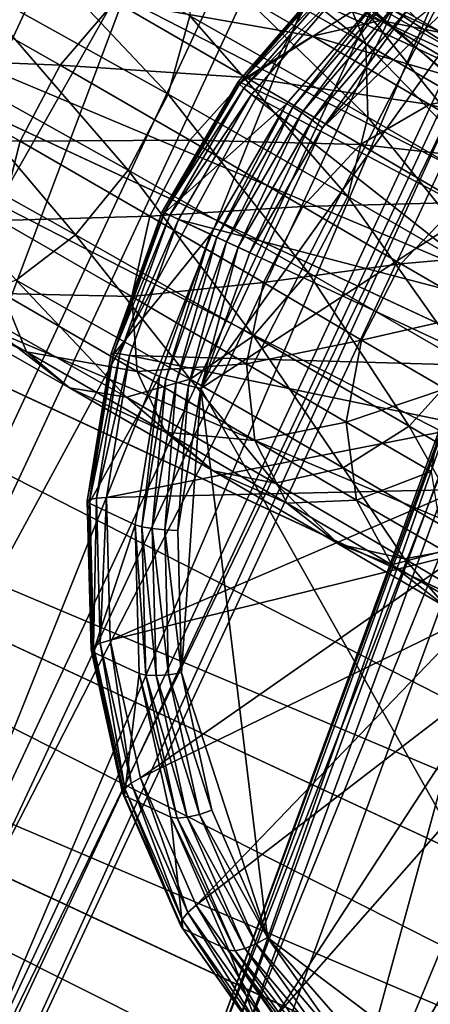
# Model space of a CAD drawing. Extents: x -0.282 to 0.141, y -0.115 to 0.23.
# Drawn here: x 0 to 0.003, y -0.037 to -0.03 of the extents above; entities that cross this region are included whole.
import ezdxf

# ---------------------------------------------------------------- set-up
doc = ezdxf.new("R2010")
doc.units = 0
doc.header["$MEASUREMENT"] = 0
doc.layers.get('0').update_dxf_attribs({"linetype": 'CONTINUOUS'})

msp = doc.modelspace()

# ---------------------------------------------------------------- linework, layer by layer
for points in [[(-0.0071547, -0.0172648, 0.3620516), (-0.0079307, -0.0174781, 0.3636568), (0.0344486, -0.0372399, 0.3815164)], [(-0.0065025, -0.0173747, 0.3603822), (-0.0071547, -0.0172648, 0.3620516), (0.0352245, -0.0370266, 0.3799112)], [(-0.0071547, -0.0172648, 0.3620516), (0.0344486, -0.0372399, 0.3815164), (0.0352245, -0.0370266, 0.3799112)], [(-0.005999, -0.0178037, 0.3587129), (-0.0065025, -0.0173747, 0.3603822), (0.0358768, -0.0371366, 0.3782418)], [(-0.0065025, -0.0173747, 0.3603822), (0.0352245, -0.0370266, 0.3799112), (0.0358768, -0.0371366, 0.3782418)], [(-0.0079307, -0.0174781, 0.3636568), (-0.0088005, -0.0180065, 0.3651362), (0.0335788, -0.0377683, 0.3829958)], [(-0.0079307, -0.0174781, 0.3636568), (0.0335788, -0.0377683, 0.3829958), (0.0344486, -0.0372399, 0.3815164)], [(-0.0056637, -0.0185352, 0.3571077), (-0.005999, -0.0178037, 0.3587129), (0.0363802, -0.0375656, 0.3765725)], [(-0.005999, -0.0178037, 0.3587129), (0.0358768, -0.0371366, 0.3782418), (0.0363802, -0.0375656, 0.3765725)], [(-0.0088005, -0.0180065, 0.3651362), (-0.0097307, -0.0188296, 0.3664328), (0.0326485, -0.0385914, 0.3842925)], [(-0.0088005, -0.0180065, 0.3651362), (0.0326485, -0.0385914, 0.3842925), (0.0335788, -0.0377683, 0.3829958)], [(0.013333, -0.0179659, 0.429548), (0.0048006, -0.0302667, 0.4281093), (0.0008622, -0.0447095, 0.429548)], [(0.0370659, -0.0264857, 0.4438694), (0.013333, -0.0179659, 0.429548), (0.0008622, -0.0447095, 0.429548)], [(-0.0055093, -0.0195412, 0.3556283), (-0.0056637, -0.0185352, 0.3571077), (0.0367156, -0.0382971, 0.3749672)], [(-0.0056637, -0.0185352, 0.3571077), (0.0363802, -0.0375656, 0.3765725), (0.0367156, -0.0382971, 0.3749672)], [(-0.0097307, -0.0188296, 0.3664328), (-0.0106857, -0.0199158, 0.3674971), (0.0316935, -0.0396776, 0.3853566)], [(-0.0097307, -0.0188296, 0.3664328), (0.0316935, -0.0396776, 0.3853566), (0.0326485, -0.0385914, 0.3842925)], [(-0.0074062, -0.0373479, 0.349032), (-0.0015051, -0.0195239, 0.3483298), (0.0004748, -0.0204472, 0.349032)], [(-0.0055419, -0.0207829, 0.3543316), (-0.0055093, -0.0195412, 0.3556283), (0.03687, -0.039303, 0.3734879)], [(-0.0055093, -0.0195412, 0.3556283), (0.0367156, -0.0382971, 0.3749672), (0.03687, -0.039303, 0.3734879)], [(-0.0106857, -0.0199158, 0.3674971), (-0.0116287, -0.0212234, 0.3682878), (0.0307505, -0.0409852, 0.3861474)], [(-0.0106857, -0.0199158, 0.3674971), (0.0307505, -0.0409852, 0.3861474), (0.0316935, -0.0396776, 0.3853566)], [(-0.007729, -0.0371974, 0.3706579), (0.002002, -0.0211593, 0.3696096), (0.0001519, -0.0202966, 0.3706579)], [(-0.0055885, -0.0381955, 0.3501469), (-0.0074062, -0.0373479, 0.349032), (0.0004748, -0.0204472, 0.349032)], [(-0.0055885, -0.0381955, 0.3501469), (0.0004748, -0.0204472, 0.349032), (0.0022925, -0.0212948, 0.3501469)], [(-0.0057601, -0.0222127, 0.3532674), (-0.0055419, -0.0207829, 0.3543316), (0.0368374, -0.0405447, 0.3721912)], [(-0.0055419, -0.0207829, 0.3543316), (0.03687, -0.039303, 0.3734879), (0.0368374, -0.0405447, 0.3721912)], [(-0.007729, -0.0371974, 0.3706579), (-0.005879, -0.03806, 0.3696096), (0.002002, -0.0211593, 0.3696096)], [(-0.005879, -0.03806, 0.3696096), (0.003631, -0.021919, 0.3681833), (0.002002, -0.0211593, 0.3696096)], [(-0.0116287, -0.0212234, 0.3682878), (-0.0125235, -0.0227021, 0.3687747), (0.0298558, -0.0424639, 0.3866343)], [(-0.0116287, -0.0212234, 0.3682878), (0.0298558, -0.0424639, 0.3866343), (0.0307505, -0.0409852, 0.3861474)], [(-0.0040028, -0.0389349, 0.3516316), (-0.0055885, -0.0381955, 0.3501469), (0.0022925, -0.0212948, 0.3501469)], [(-0.0040028, -0.0389349, 0.3516316), (0.0022925, -0.0212948, 0.3501469), (0.0038781, -0.0220342, 0.3516316)], [(-0.005879, -0.03806, 0.3696096), (-0.0042499, -0.0388197, 0.3681833), (0.003631, -0.021919, 0.3681833)], [(-0.0042499, -0.0388197, 0.3681833), (0.0049767, -0.0225465, 0.3664338), (0.003631, -0.021919, 0.3681833)], [(-0.0027101, -0.0395377, 0.3534292), (-0.0040028, -0.0389349, 0.3516316), (0.0038781, -0.0220342, 0.3516316)], [(-0.0027101, -0.0395377, 0.3534292), (0.0038781, -0.0220342, 0.3516316), (0.0051708, -0.022637, 0.3534292)], [(-0.0061557, -0.0237755, 0.3524767), (-0.0057601, -0.0222127, 0.3532674), (0.0366191, -0.0419745, 0.371127)], [(-0.0057601, -0.0222127, 0.3532674), (0.0368374, -0.0405447, 0.3721912), (0.0366191, -0.0419745, 0.371127)], [(-0.0042499, -0.0388197, 0.3681833), (-0.0029043, -0.0394472, 0.3664337), (0.0049767, -0.0225465, 0.3664338)], [(-0.0029043, -0.0394472, 0.3664337), (0.0059871, -0.0230176, 0.3644281), (0.0049767, -0.0225465, 0.3664338)], [(-0.0125235, -0.0227021, 0.3687747), (-0.0133356, -0.0242951, 0.3689391), (0.0290437, -0.044057, 0.3867987)], [(-0.0125235, -0.0227021, 0.3687747), (0.0290437, -0.044057, 0.3867987), (0.0298558, -0.0424639, 0.3866343)], [(-0.0017601, -0.0399807, 0.3554704), (-0.0027101, -0.0395377, 0.3534292), (0.0051708, -0.022637, 0.3534292)], [(-0.0017601, -0.0399807, 0.3554704), (0.0051708, -0.022637, 0.3534292), (0.0061208, -0.02308, 0.3554704)], [(-0.0029043, -0.0394472, 0.3664337), (-0.0018939, -0.0399184, 0.3644281), (0.0059871, -0.0230176, 0.3644281)], [(-0.0018939, -0.0399184, 0.3644281), (0.0066235, -0.0233144, 0.3622435), (0.0059871, -0.0230176, 0.3644281)], [(-0.0011893, -0.0402469, 0.357677), (-0.0017601, -0.0399807, 0.3554704), (0.0061208, -0.02308, 0.3554704)], [(-0.0011893, -0.0402469, 0.357677), (0.0061208, -0.02308, 0.3554704), (0.0066917, -0.0233462, 0.3576769)], [(-0.0018939, -0.0399184, 0.3644281), (-0.0012575, -0.0402151, 0.3622435), (0.0066235, -0.0233144, 0.3622435)], [(-0.0012575, -0.0402151, 0.3622435), (0.0068614, -0.0234253, 0.359964), (0.0066235, -0.0233144, 0.3622435)], [(-0.0010196, -0.0403261, 0.3599639), (-0.0011893, -0.0402469, 0.357677), (0.0066917, -0.0233462, 0.3576769)], [(-0.0010196, -0.0403261, 0.3599639), (0.0066917, -0.0233462, 0.3576769), (0.0068614, -0.0234253, 0.359964)], [(-0.0012575, -0.0402151, 0.3622435), (-0.0010196, -0.0403261, 0.3599639), (0.0068614, -0.0234253, 0.359964)], [(-0.0067133, -0.0254114, 0.3519897), (-0.0061557, -0.0237755, 0.3524767), (0.0362236, -0.0435373, 0.3703363)], [(-0.0061557, -0.0237755, 0.3524767), (0.0366191, -0.0419745, 0.371127), (0.0362236, -0.0435373, 0.3703363)], [(-0.0133356, -0.0242951, 0.3689391), (-0.0140339, -0.0259412, 0.3687747), (0.0283454, -0.0457031, 0.3866343)], [(-0.0133356, -0.0242951, 0.3689391), (0.0283454, -0.0457031, 0.3866343), (0.0290437, -0.044057, 0.3867987)], [(-0.0074116, -0.0270575, 0.3518253), (-0.0067133, -0.0254114, 0.3519897), (0.035666, -0.0451733, 0.3698493)], [(-0.0067133, -0.0254114, 0.3519897), (0.0362236, -0.0435373, 0.3703363), (0.035666, -0.0451733, 0.3698493)], [(-0.0140339, -0.0259412, 0.3687747), (-0.0145915, -0.0275771, 0.3682878), (0.0277877, -0.047339, 0.3861474)], [(-0.0140339, -0.0259412, 0.3687747), (0.0277877, -0.047339, 0.3861474), (0.0283454, -0.0457031, 0.3866343)], [(0.0008622, -0.0447095, 0.429548), (0.0226377, -0.0574221, 0.4438675), (0.0370659, -0.0264857, 0.4438694)], [(-0.0082237, -0.0286506, 0.3519897), (-0.0074116, -0.0270575, 0.3518253), (0.0349677, -0.0468194, 0.3696849)], [(-0.0074116, -0.0270575, 0.3518253), (0.035666, -0.0451733, 0.3698493), (0.0349677, -0.0468194, 0.3696849)], [(-0.0145915, -0.0275771, 0.3682878), (-0.0149871, -0.02914, 0.3674971), (0.0273922, -0.0489018, 0.3853566)], [(-0.0145915, -0.0275771, 0.3682878), (0.0273922, -0.0489018, 0.3853566), (0.0277877, -0.047339, 0.3861474)], [(0.0015851, -0.0325601, 0.3752811), (0.0040172, -0.0291504, 0.3755785), (0.0079512, -0.0284109, 0.3768462)], [(0.0052109, -0.0390067, 0.3776236), (0.0015851, -0.0325601, 0.3752811), (0.0079512, -0.0284109, 0.3768462)], [(-0.0091185, -0.0301293, 0.3524767), (-0.0082237, -0.0286506, 0.3519897), (0.0341555, -0.0484124, 0.3698494)], [(-0.0082237, -0.0286506, 0.3519897), (0.0349677, -0.0468194, 0.3696849), (0.0341555, -0.0484124, 0.3698494)], [(0.0028113, -0.0299965, 0.3867225), (0.0026326, -0.0295647, 0.3862869), (0.0013741, -0.0288486, 0.3874041)], [(0.0028113, -0.0299965, 0.3867225), (0.0013741, -0.0288486, 0.3874041), (0.0015159, -0.0292593, 0.3878724)], [(0.0046757, -0.0313203, 0.3786526), (0.0034899, -0.0289003, 0.3770605), (0.00266, -0.0295611, 0.3768761)], [(0.0013413, -0.0303698, 0.3884379), (0.0000073, -0.0289536, 0.389297), (-0.0001716, -0.029527, 0.3895146)], [(0.0013413, -0.0303698, 0.3884379), (0.0015045, -0.0297877, 0.3882314), (0.0000073, -0.0289536, 0.389297)], [(-0.0149871, -0.02914, 0.3674971), (-0.0152053, -0.0305698, 0.3664328), (0.0271739, -0.0503316, 0.3842925)], [(-0.0149871, -0.02914, 0.3674971), (0.0271739, -0.0503316, 0.3842925), (0.0273922, -0.0489018, 0.3853566)], [(0.0015851, -0.0325601, 0.3752811), (0.0024898, -0.0306201, 0.3752811), (0.0040172, -0.0291504, 0.3755785)], [(0.0024898, -0.0306201, 0.3752811), (0.0031883, -0.0298103, 0.3753944), (0.0040172, -0.0291504, 0.3755785)], [(0.0029198, -0.0298224, 0.3842182), (0.0014151, -0.0293596, 0.3849233), (0.0018896, -0.0292258, 0.3853296)], [(0.0028272, -0.0305403, 0.3870574), (0.0015159, -0.0292593, 0.3878724), (0.0015045, -0.0297877, 0.3882314)], [(0.0028272, -0.0305403, 0.3870574), (0.0028113, -0.0299965, 0.3867225), (0.0015159, -0.0292593, 0.3878724)], [(0.0033785, -0.0299143, 0.3846533), (0.0029198, -0.0298224, 0.3842182), (0.0018896, -0.0292258, 0.3853296)], [(0.0033785, -0.0299143, 0.3846533), (0.0018896, -0.0292258, 0.3853296), (0.0023125, -0.0292971, 0.3858031)], [(0.0037346, -0.0302028, 0.3850984), (0.0033785, -0.0299143, 0.3846533), (0.0023125, -0.0292971, 0.3858031)], [(0.0037346, -0.0302028, 0.3850984), (0.0023125, -0.0292971, 0.3858031), (0.0026326, -0.0295647, 0.3862869)], [(0.0024139, -0.029938, 0.3838457), (0.000946, -0.0296822, 0.3846334), (0.0014151, -0.0293596, 0.3849233)], [(0.0029198, -0.0298224, 0.3842182), (0.0024139, -0.029938, 0.3838457), (0.0014151, -0.0293596, 0.3849233)], [(0.0018804, -0.0302824, 0.3763922), (0.0018618, -0.0302777, 0.3764913), (0.0025896, -0.029434, 0.3766094)], [(0.0018618, -0.0302777, 0.3764913), (0.0025916, -0.0294572, 0.3767135), (0.0025896, -0.029434, 0.3766094)], [(0.0018804, -0.0302824, 0.3763922), (0.0025896, -0.029434, 0.3766094), (0.0026106, -0.0294359, 0.3765107)], [(0.0029529, -0.0295955, 0.3755417), (0.0018804, -0.0302824, 0.3763922), (0.0026106, -0.0294359, 0.3765107)], [(0.0018618, -0.0302777, 0.3764913), (0.0018705, -0.0302931, 0.3765965), (0.0025916, -0.0294572, 0.3767135)], [(0.0018705, -0.0302931, 0.3765965), (0.0026163, -0.0295018, 0.3768072), (0.0025916, -0.0294572, 0.3767135)], [(0.0018705, -0.0302931, 0.3765965), (0.0019052, -0.0303262, 0.3766918), (0.0026163, -0.0295018, 0.3768072)], [(0.0019052, -0.0303262, 0.3766918), (0.00266, -0.0295611, 0.3768761), (0.0026163, -0.0295018, 0.3768072)], [(0.0005391, -0.0301547, 0.3844947), (-0.0008499, -0.030098, 0.3854951), (-0.0005545, -0.0295322, 0.3854661)], [(0.000946, -0.0296822, 0.3846334), (0.0005391, -0.0301547, 0.3844947), (-0.0005545, -0.0295322, 0.3854661)], [(0.0010459, -0.0309355, 0.3884668), (-0.0001716, -0.029527, 0.3895146), (-0.0004657, -0.0300934, 0.3895426)], [(0.0010459, -0.0309355, 0.3884668), (0.0013413, -0.0303698, 0.3884379), (-0.0001716, -0.029527, 0.3895146)], [(0.0019052, -0.0303262, 0.3766918), (0.0019605, -0.0303719, 0.3767627), (0.00266, -0.0295611, 0.3768761)], [(0.004306, -0.0316147, 0.3785704), (0.00266, -0.0295611, 0.3768761), (0.0019605, -0.0303719, 0.3767627)], [(0.0039452, -0.0306529, 0.3854998), (0.0037346, -0.0302028, 0.3850984), (0.0026326, -0.0295647, 0.3862869)], [(0.0039452, -0.0306529, 0.3854998), (0.0026326, -0.0295647, 0.3862869), (0.0028113, -0.0299965, 0.3867225)], [(0.0046757, -0.0313203, 0.3786526), (0.00266, -0.0295611, 0.3768761), (0.004306, -0.0316147, 0.3785704)], [(0.0029529, -0.0295955, 0.3755417), (0.0022227, -0.030442, 0.3754232), (0.0018804, -0.0302824, 0.3763922)], [(0.0029529, -0.0295955, 0.3755417), (0.0022683, -0.0304674, 0.3753418), (0.0022227, -0.030442, 0.3754232)], [(0.0029529, -0.0295955, 0.3755417), (0.002996, -0.0296237, 0.3754598), (0.0022683, -0.0304674, 0.3753418)], [(0.002996, -0.0296237, 0.3754598), (0.002335, -0.0305102, 0.3752862), (0.0022683, -0.0304674, 0.3753418)], [(0.002996, -0.0296237, 0.3754598), (0.0030559, -0.0296745, 0.3754031), (0.002335, -0.0305102, 0.3752862)], [(0.0019217, -0.0302472, 0.3835806), (0.0005391, -0.0301547, 0.3844947), (0.000946, -0.0296822, 0.3846334)], [(0.0024139, -0.029938, 0.3838457), (0.0019217, -0.0302472, 0.3835806), (0.000946, -0.0296822, 0.3846334)], [(0.0030559, -0.0296745, 0.3754031), (0.0024128, -0.0305638, 0.3752648), (0.002335, -0.0305102, 0.3752862)], [(0.0030559, -0.0296745, 0.3754031), (0.0031234, -0.02974, 0.3753801), (0.0024128, -0.0305638, 0.3752648)], [(0.0026783, -0.0311306, 0.3872512), (0.0015045, -0.0297877, 0.3882314), (0.0013413, -0.0303698, 0.3884379)], [(0.0026783, -0.0311306, 0.3872512), (0.0028272, -0.0305403, 0.3870574), (0.0015045, -0.0297877, 0.3882314)], [(0.0031234, -0.02974, 0.3753801), (0.0024898, -0.0306201, 0.3752811), (0.0024128, -0.0305638, 0.3752648)], [(0.0031234, -0.02974, 0.3753801), (0.0031883, -0.0298103, 0.3753944), (0.0024898, -0.0306201, 0.3752811)], [(0.0038152, -0.0303468, 0.383067), (0.0024139, -0.029938, 0.3838457), (0.0029198, -0.0298224, 0.3842182)], [(0.0043036, -0.0304562, 0.3834639), (0.0038152, -0.0303468, 0.383067), (0.0029198, -0.0298224, 0.3842182)], [(0.0043036, -0.0304562, 0.3834639), (0.0029198, -0.0298224, 0.3842182), (0.0033785, -0.0299143, 0.3846533)], [(0.0032834, -0.0304474, 0.3827275), (0.0019217, -0.0302472, 0.3835806), (0.0024139, -0.029938, 0.3838457)], [(0.0038152, -0.0303468, 0.383067), (0.0032834, -0.0304474, 0.3827275), (0.0024139, -0.029938, 0.3838457)], [(0.0039848, -0.0312105, 0.3858092), (0.0039452, -0.0306529, 0.3854998), (0.0028113, -0.0299965, 0.3867225)], [(0.0039848, -0.0312105, 0.3858092), (0.0028113, -0.0299965, 0.3867225), (0.0028272, -0.0305403, 0.3870574)], [(0.0002433, -0.0307202, 0.384524), (-0.0010131, -0.0306801, 0.3857015), (-0.0008499, -0.030098, 0.3854951)], [(0.0005391, -0.0301547, 0.3844947), (0.0002433, -0.0307202, 0.384524), (-0.0008499, -0.030098, 0.3854951)], [(0.000654, -0.0314166, 0.3883148), (-0.0004657, -0.0300934, 0.3895426), (-0.0008395, -0.0305846, 0.3893779)], [(0.000654, -0.0314166, 0.3883148), (0.0010459, -0.0309355, 0.3884668), (-0.0004657, -0.0300934, 0.3895426)], [(0.0017937, -0.0374749, 0.4272235), (0.0016945, -0.0374133, 0.4275664), (0.0043819, -0.0300715, 0.4271877)], [(0.0016945, -0.0374133, 0.4275664), (0.0044051, -0.0300823, 0.4275488), (0.0043819, -0.0300715, 0.4271877)], [(0.0016945, -0.0374133, 0.4275664), (0.0017314, -0.0373869, 0.4279256), (0.0044051, -0.0300823, 0.4275488)], [(0.0017314, -0.0373869, 0.4279256), (0.0045521, -0.0301509, 0.4278724), (0.0044051, -0.0300823, 0.4275488)], [(0.0017937, -0.0374749, 0.4272235), (0.0043819, -0.0300715, 0.4271877), (0.0044859, -0.03012, 0.4268441)], [(-0.0100615, -0.0314369, 0.3532674), (-0.0091185, -0.0301293, 0.3524767), (0.0332608, -0.0498911, 0.3703363)], [(-0.0091185, -0.0301293, 0.3524767), (0.0341555, -0.0484124, 0.3698494), (0.0332608, -0.0498911, 0.3703363)], [(0.0015027, -0.0307128, 0.3834549), (0.0002433, -0.0307202, 0.384524), (0.0005391, -0.0301547, 0.3844947)], [(0.0019217, -0.0302472, 0.3835806), (0.0015027, -0.0307128, 0.3834549), (0.0005391, -0.0301547, 0.3844947)], [(0.0017314, -0.0373869, 0.4279256), (0.0018988, -0.0373998, 0.4282464), (0.0045521, -0.0301509, 0.4278724)], [(0.0674958, -0.059502, 0.3064762), (0.0017937, -0.0374749, 0.4272235), (0.0044859, -0.03012, 0.4268441)], [(0.0018988, -0.0373998, 0.4282464), (0.0048006, -0.0302667, 0.4281093), (0.0045521, -0.0301509, 0.4278724)], [(0.0027726, -0.0307457, 0.3824863), (0.0015027, -0.0307128, 0.3834549), (0.0019217, -0.0302472, 0.3835806)], [(0.0032834, -0.0304474, 0.3827275), (0.0027726, -0.0307457, 0.3824863), (0.0019217, -0.0302472, 0.3835806)], [(0.0048006, -0.0302667, 0.4281093), (0.0021712, -0.03745, 0.4284799), (0.0008622, -0.0447095, 0.429548)], [(0.0013145, -0.031253, 0.3763522), (0.0012977, -0.0312452, 0.3764514), (0.0018618, -0.0302777, 0.3764913)], [(0.0012977, -0.0312452, 0.3764514), (0.0018705, -0.0302931, 0.3765965), (0.0018618, -0.0302777, 0.3764913)], [(0.0012977, -0.0312452, 0.3764514), (0.0013116, -0.0312516, 0.376557), (0.0018705, -0.0302931, 0.3765965)], [(0.0013116, -0.0312516, 0.376557), (0.0019052, -0.0303262, 0.3766918), (0.0018705, -0.0302931, 0.3765965)], [(0.0013145, -0.031253, 0.3763522), (0.0018618, -0.0302777, 0.3764913), (0.0018804, -0.0302824, 0.3763922)], [(0.0022227, -0.030442, 0.3754232), (0.0013145, -0.031253, 0.3763522), (0.0018804, -0.0302824, 0.3763922)], [(0.0018988, -0.0373998, 0.4282464), (0.0021712, -0.03745, 0.4284799), (0.0048006, -0.0302667, 0.4281093)], [(0.0023825, -0.0316961, 0.3872806), (0.0013413, -0.0303698, 0.3884379), (0.0010459, -0.0309355, 0.3884668)], [(0.0013116, -0.0312516, 0.376557), (0.0013541, -0.0312714, 0.3766528), (0.0019052, -0.0303262, 0.3766918)], [(0.0023825, -0.0316961, 0.3872806), (0.0026783, -0.0311306, 0.3872512), (0.0013413, -0.0303698, 0.3884379)], [(0.0013541, -0.0312714, 0.3766528), (0.0019605, -0.0303719, 0.3767627), (0.0019052, -0.0303262, 0.3766918)], [(0.0013541, -0.0312714, 0.3766528), (0.0014186, -0.0313015, 0.3767243), (0.0019605, -0.0303719, 0.3767627)], [(0.0039944, -0.0319759, 0.3785199), (0.0019605, -0.0303719, 0.3767627), (0.0014186, -0.0313015, 0.3767243)], [(0.004306, -0.0316147, 0.3785704), (0.0019605, -0.0303719, 0.3767627), (0.0039944, -0.0319759, 0.3785199)], [(0.0045843, -0.0307985, 0.3819056), (0.0032834, -0.0304474, 0.3827275), (0.0038152, -0.0303468, 0.383067)], [(0.0022227, -0.030442, 0.3754232), (0.0016568, -0.0314126, 0.3753831), (0.0013145, -0.031253, 0.3763522)], [(0.0022227, -0.030442, 0.3754232), (0.0017043, -0.0314347, 0.3753019), (0.0016568, -0.0314126, 0.3753831)], [(0.0022227, -0.030442, 0.3754232), (0.0022683, -0.0304674, 0.3753418), (0.0017043, -0.0314347, 0.3753019)], [(0.0022683, -0.0304674, 0.3753418), (0.0017764, -0.0314684, 0.3752467), (0.0017043, -0.0314347, 0.3753019)], [(0.0022683, -0.0304674, 0.3753418), (0.002335, -0.0305102, 0.3752862), (0.0017764, -0.0314684, 0.3752467)], [(0.0040317, -0.0308869, 0.3815973), (0.0027726, -0.0307457, 0.3824863), (0.0032834, -0.0304474, 0.3827275)], [(0.0045843, -0.0307985, 0.3819056), (0.0040317, -0.0308869, 0.3815973), (0.0032834, -0.0304474, 0.3827275)], [(0.002335, -0.0305102, 0.3752862), (0.0018621, -0.0315083, 0.375226), (0.0017764, -0.0314684, 0.3752467)], [(0.002335, -0.0305102, 0.3752862), (0.0024128, -0.0305638, 0.3752648), (0.0018621, -0.0315083, 0.375226)], [(0.0038488, -0.0318082, 0.3859892), (0.0028272, -0.0305403, 0.3870574), (0.0026783, -0.0311306, 0.3872512)], [(0.0038488, -0.0318082, 0.3859892), (0.0039848, -0.0312105, 0.3858092), (0.0028272, -0.0305403, 0.3870574)], [(-0.0152053, -0.0305698, 0.3664328), (-0.0152379, -0.0318115, 0.3651362), (0.0271414, -0.0515733, 0.3829958)], [(-0.0152053, -0.0305698, 0.3664328), (0.0271414, -0.0515733, 0.3829958), (0.0271739, -0.0503316, 0.3842925)], [(0.0002129, -0.0317551, 0.3880002), (0.000654, -0.0314166, 0.3883148), (-0.0008395, -0.0305846, 0.3893779)], [(0.0024128, -0.0305638, 0.3752648), (0.0019484, -0.0315486, 0.3752428), (0.0018621, -0.0315083, 0.375226)], [(0.0024128, -0.0305638, 0.3752648), (0.0024898, -0.0306201, 0.3752811), (0.0019484, -0.0315486, 0.3752428)], [(0.0002433, -0.0307202, 0.384524), (0.0000944, -0.0313104, 0.3847179), (-0.0010131, -0.0306801, 0.3857015)], [(0.0015851, -0.0325601, 0.3752811), (0.0019484, -0.0315486, 0.3752428), (0.0024898, -0.0306201, 0.3752811)], [(0.0012073, -0.0312785, 0.3834838), (0.0000944, -0.0313104, 0.3847179), (0.0002433, -0.0307202, 0.384524)], [(0.0015027, -0.0307128, 0.3834549), (0.0012073, -0.0312785, 0.3834838), (0.0002433, -0.0307202, 0.384524)], [(0.0023443, -0.0312058, 0.3823724), (0.0012073, -0.0312785, 0.3834838), (0.0015027, -0.0307128, 0.3834549)], [(0.0027726, -0.0307457, 0.3824863), (0.0023443, -0.0312058, 0.3823724), (0.0015027, -0.0307128, 0.3834549)], [(0.0035062, -0.0311766, 0.3813781), (0.0023443, -0.0312058, 0.3823724), (0.0027726, -0.0307457, 0.3824863)], [(0.0040317, -0.0308869, 0.3815973), (0.0035062, -0.0311766, 0.3813781), (0.0027726, -0.0307457, 0.3824863)], [(0.0019756, -0.0321686, 0.3871419), (0.0010459, -0.0309355, 0.3884668), (0.000654, -0.0314166, 0.3883148)], [(0.0019756, -0.0321686, 0.3871419), (0.0023825, -0.0316961, 0.3872806), (0.0010459, -0.0309355, 0.3884668)], [(0.0035062, -0.0311766, 0.3813781), (0.0030712, -0.0316328, 0.3812744), (0.0023443, -0.0312058, 0.3823724)], [(0.0035534, -0.0323739, 0.3860181), (0.0026783, -0.0311306, 0.3872512), (0.0023825, -0.0316961, 0.3872806)], [(0.0035534, -0.0323739, 0.3860181), (0.0038488, -0.0318082, 0.3859892), (0.0026783, -0.0311306, 0.3872512)], [(0.0041297, -0.0315387, 0.3802851), (0.0030712, -0.0316328, 0.3812744), (0.0035062, -0.0311766, 0.3813781)], [(0.0009348, -0.0323104, 0.3763922), (0.0009192, -0.0322991, 0.3764913), (0.0012977, -0.0312452, 0.3764514)], [(0.0009192, -0.0322991, 0.3764913), (0.0013116, -0.0312516, 0.376557), (0.0012977, -0.0312452, 0.3764514)], [(0.0009192, -0.0322991, 0.3764913), (0.0009366, -0.0322958, 0.3765965), (0.0013116, -0.0312516, 0.376557)], [(0.0009348, -0.0323104, 0.3763922), (0.0012977, -0.0312452, 0.3764514), (0.0013145, -0.031253, 0.3763522)], [(0.0016568, -0.0314126, 0.3753831), (0.0009348, -0.0323104, 0.3763922), (0.0013145, -0.031253, 0.3763522)], [(0.0009366, -0.0322958, 0.3765965), (0.0013541, -0.0312714, 0.3766528), (0.0013116, -0.0312516, 0.376557)], [(0.0009366, -0.0322958, 0.3765965), (0.0009842, -0.0323012, 0.3766918), (0.0013541, -0.0312714, 0.3766528)], [(0.0009842, -0.0323012, 0.3766918), (0.0014186, -0.0313015, 0.3767243), (0.0013541, -0.0312714, 0.3766528)], [(0.0023443, -0.0312058, 0.3823724), (0.0020501, -0.0317723, 0.3823998), (0.0012073, -0.0312785, 0.3834838)], [(0.0030712, -0.0316328, 0.3812744), (0.0020501, -0.0317723, 0.3823998), (0.0023443, -0.0312058, 0.3823724)], [(0.0012073, -0.0312785, 0.3834838), (0.0010712, -0.0318762, 0.3836638), (0.0000944, -0.0313104, 0.3847179)], [(0.0010712, -0.0318762, 0.3836638), (0.0001103, -0.0318542, 0.3850527), (0.0000944, -0.0313104, 0.3847179)], [(0.0009842, -0.0323012, 0.3766918), (0.0010548, -0.0323142, 0.3767627), (0.0014186, -0.0313015, 0.3767243)], [(0.0037529, -0.03239, 0.3785028), (0.0014186, -0.0313015, 0.3767243), (0.0010548, -0.0323142, 0.3767627)], [(0.0020501, -0.0317723, 0.3823998), (0.0010712, -0.0318762, 0.3836638), (0.0012073, -0.0312785, 0.3834838)], [(0.0039944, -0.0319759, 0.3785199), (0.0014186, -0.0313015, 0.3767243), (0.0037529, -0.03239, 0.3785028)], [(0.0015065, -0.0324912, 0.3868519), (0.000654, -0.0314166, 0.3883148), (0.0002129, -0.0317551, 0.3880002)], [(0.0015065, -0.0324912, 0.3868519), (0.0019756, -0.0321686, 0.3871419), (0.000654, -0.0314166, 0.3883148)], [(0.0016568, -0.0314126, 0.3753831), (0.001277, -0.03247, 0.3754232), (0.0009348, -0.0323104, 0.3763922)], [(0.0016568, -0.0314126, 0.3753831), (0.0013258, -0.0324886, 0.3753417), (0.001277, -0.03247, 0.3754232)], [(0.0016568, -0.0314126, 0.3753831), (0.0017043, -0.0314347, 0.3753019), (0.0013258, -0.0324886, 0.3753417)], [(-0.0110164, -0.0325231, 0.3543316), (-0.0100615, -0.0314369, 0.3532674), (0.0323178, -0.0511987, 0.371127)], [(-0.0100615, -0.0314369, 0.3532674), (0.0332608, -0.0498911, 0.3703363), (0.0323178, -0.0511987, 0.371127)], [(0.0017043, -0.0314347, 0.3753019), (0.0014015, -0.0325122, 0.3752862), (0.0013258, -0.0324886, 0.3753417)], [(0.0017043, -0.0314347, 0.3753019), (0.0017764, -0.0314684, 0.3752467), (0.0014015, -0.0325122, 0.3752862)], [(0.0017764, -0.0314684, 0.3752467), (0.0014925, -0.0325373, 0.3752648), (0.0014015, -0.0325122, 0.3752862)], [(0.0017764, -0.0314684, 0.3752467), (0.0018621, -0.0315083, 0.375226), (0.0014925, -0.0325373, 0.3752648)], [(0.0018621, -0.0315083, 0.375226), (0.0015851, -0.0325601, 0.3752811), (0.0014925, -0.0325373, 0.3752648)], [(0.0018621, -0.0315083, 0.375226), (0.0019484, -0.0315486, 0.3752428), (0.0015851, -0.0325601, 0.3752811)], [(0.0041297, -0.0315387, 0.3802851), (0.0036903, -0.0319924, 0.380189), (0.0030712, -0.0316328, 0.3812744)], [(0.000289, -0.032286, 0.3854884), (-0.0006048, -0.0318628, 0.3870499), (-0.0008827, -0.0316192, 0.3865288)], [(0.0001103, -0.0318542, 0.3850527), (0.000289, -0.032286, 0.3854884), (-0.0008827, -0.0316192, 0.3865288)], [(0.0030712, -0.0316328, 0.3812744), (0.0027791, -0.0322005, 0.3812987), (0.0020501, -0.0317723, 0.3823998)], [(0.0036903, -0.0319924, 0.380189), (0.0027791, -0.0322005, 0.3812987), (0.0030712, -0.0316328, 0.3812744)], [(0.0031344, -0.0328395, 0.3858924), (0.0023825, -0.0316961, 0.3872806), (0.0019756, -0.0321686, 0.3871419)], [(0.0031344, -0.0328395, 0.3858924), (0.0035534, -0.0323739, 0.3860181), (0.0023825, -0.0316961, 0.3872806)], [(0.001032, -0.0326249, 0.3864457), (0.0002129, -0.0317551, 0.3880002), (-0.0002243, -0.03191, 0.3875609)], [(0.001032, -0.0326249, 0.3864457), (0.0015065, -0.0324912, 0.3868519), (0.0002129, -0.0317551, 0.3880002)], [(0.0020501, -0.0317723, 0.3823998), (0.0019257, -0.0323767, 0.3825649), (0.0010712, -0.0318762, 0.3836638)], [(0.0027791, -0.0322005, 0.3812987), (0.0019257, -0.0323767, 0.3825649), (0.0020501, -0.0317723, 0.3823998)], [(-0.0152379, -0.0318115, 0.3651362), (-0.0150835, -0.0328174, 0.3636568), (0.0272957, -0.0525793, 0.3815164)], [(-0.0152379, -0.0318115, 0.3651362), (0.0272957, -0.0525793, 0.3815164), (0.0271414, -0.0515733, 0.3829958)], [(0.0011109, -0.0324337, 0.3839732), (0.000289, -0.032286, 0.3854884), (0.0001103, -0.0318542, 0.3850527)], [(0.0010712, -0.0318762, 0.3836638), (0.0011109, -0.0324337, 0.3839732), (0.0001103, -0.0318542, 0.3850527)], [(0.0006091, -0.0325537, 0.3859721), (-0.0002243, -0.03191, 0.3875609), (-0.0006048, -0.0318628, 0.3870499)], [(0.000289, -0.032286, 0.3854884), (0.0006091, -0.0325537, 0.3859721), (-0.0006048, -0.0318628, 0.3870499)], [(0.0006091, -0.0325537, 0.3859721), (0.001032, -0.0326249, 0.3864457), (-0.0002243, -0.03191, 0.3875609)], [(0.0019257, -0.0323767, 0.3825649), (0.0011109, -0.0324337, 0.3839732), (0.0010712, -0.0318762, 0.3836638)], [(0.0036903, -0.0319924, 0.380189), (0.0034011, -0.0325617, 0.3802082), (0.0027791, -0.0322005, 0.3812987)], [(0.0026422, -0.0331487, 0.3856273), (0.0019756, -0.0321686, 0.3871419), (0.0015065, -0.0324912, 0.3868519)], [(0.0027791, -0.0322005, 0.3812987), (0.0026652, -0.0328111, 0.381448), (0.0019257, -0.0323767, 0.3825649)], [(0.0026422, -0.0331487, 0.3856273), (0.0031344, -0.0328395, 0.3858924), (0.0019756, -0.0321686, 0.3871419)], [(0.0034011, -0.0325617, 0.3802082), (0.0026652, -0.0328111, 0.381448), (0.0027791, -0.0322005, 0.3812987)], [(0.0013215, -0.0328839, 0.3843746), (0.0006091, -0.0325537, 0.3859721), (0.000289, -0.032286, 0.3854884)], [(0.0011109, -0.0324337, 0.3839732), (0.0013215, -0.0328839, 0.3843746), (0.000289, -0.032286, 0.3854884)], [(0.0007407, -0.033399, 0.3766094), (0.0007597, -0.0333856, 0.3767135), (0.0009366, -0.0322958, 0.3765965)], [(0.0007407, -0.033399, 0.3766094), (0.0009366, -0.0322958, 0.3765965), (0.0009192, -0.0322991, 0.3764913)], [(0.0007557, -0.0334139, 0.3765108), (0.0007407, -0.033399, 0.3766094), (0.0009192, -0.0322991, 0.3764913)], [(0.0007557, -0.0334139, 0.3765108), (0.0009192, -0.0322991, 0.3764913), (0.0009348, -0.0323104, 0.3763922)], [(0.0007597, -0.0333856, 0.3767135), (0.0009842, -0.0323012, 0.3766918), (0.0009366, -0.0322958, 0.3765965)], [(0.001277, -0.03247, 0.3754232), (0.0007557, -0.0334139, 0.3765108), (0.0009348, -0.0323104, 0.3763922)], [(0.0007597, -0.0333856, 0.3767135), (0.0008098, -0.0333759, 0.3768072), (0.0009842, -0.0323012, 0.3766918)], [(0.0008098, -0.0333759, 0.3768072), (0.0010548, -0.0323142, 0.3767627), (0.0009842, -0.0323012, 0.3766918)], [(0.0008098, -0.0333759, 0.3768072), (0.0008833, -0.0333712, 0.3768761), (0.0010548, -0.0323142, 0.3767627)], [(0.0035909, -0.0328412, 0.3785199), (0.0010548, -0.0323142, 0.3767627), (0.0008833, -0.0333712, 0.3768761)], [(0.0037529, -0.03239, 0.3785028), (0.0010548, -0.0323142, 0.3767627), (0.0035909, -0.0328412, 0.3785199)], [(0.0019257, -0.0323767, 0.3825649), (0.0019859, -0.0329463, 0.3828481), (0.0011109, -0.0324337, 0.3839732)], [(0.0019859, -0.0329463, 0.3828481), (0.0013215, -0.0328839, 0.3843746), (0.0011109, -0.0324337, 0.3839732)], [(0.0026652, -0.0328111, 0.381448), (0.0019859, -0.0329463, 0.3828481), (0.0019257, -0.0323767, 0.3825649)], [(0.0041409, -0.0334288, 0.384599), (0.0035534, -0.0323739, 0.3860181), (0.0031344, -0.0328395, 0.3858924)], [(0.001277, -0.03247, 0.3754232), (0.001098, -0.0335735, 0.3755417), (0.0007557, -0.0334139, 0.3765108)], [(0.0021363, -0.0332643, 0.3852548), (0.0015065, -0.0324912, 0.3868519), (0.001032, -0.0326249, 0.3864457)], [(0.001277, -0.03247, 0.3754232), (0.0011473, -0.0335884, 0.3754598), (0.001098, -0.0335735, 0.3755417)], [(0.001277, -0.03247, 0.3754232), (0.0013258, -0.0324886, 0.3753417), (0.0011473, -0.0335884, 0.3754598)], [(0.0013258, -0.0324886, 0.3753417), (0.0012247, -0.0336016, 0.3754031), (0.0011473, -0.0335884, 0.3754598)], [(0.0013258, -0.0324886, 0.3753417), (0.0014015, -0.0325122, 0.3752862), (0.0012247, -0.0336016, 0.3754031)], [(0.0014015, -0.0325122, 0.3752862), (0.0013183, -0.0336112, 0.3753801), (0.0012247, -0.0336016, 0.3754031)], [(0.0014015, -0.0325122, 0.3752862), (0.0014925, -0.0325373, 0.3752648), (0.0013183, -0.0336112, 0.3753801)], [(0.0021363, -0.0332643, 0.3852548), (0.0026422, -0.0331487, 0.3856273), (0.0015065, -0.0324912, 0.3868519)], [(-0.0119467, -0.0333462, 0.3556283), (-0.0110164, -0.0325231, 0.3543316), (0.0313628, -0.0522849, 0.3721912)], [(-0.0110164, -0.0325231, 0.3543316), (0.0323178, -0.0511987, 0.371127), (0.0313628, -0.0522849, 0.3721912)], [(0.0016776, -0.0331723, 0.3848197), (0.001032, -0.0326249, 0.3864457), (0.0006091, -0.0325537, 0.3859721)], [(0.0013215, -0.0328839, 0.3843746), (0.0016776, -0.0331723, 0.3848197), (0.0006091, -0.0325537, 0.3859721)], [(0.0014925, -0.0325373, 0.3752648), (0.0014138, -0.0336157, 0.3753944), (0.0013183, -0.0336112, 0.3753801)], [(0.0014925, -0.0325373, 0.3752648), (0.0015851, -0.0325601, 0.3752811), (0.0014138, -0.0336157, 0.3753944)], [(0.0014411, -0.0346749, 0.3755785), (0.0014138, -0.0336157, 0.3753944), (0.0015851, -0.0325601, 0.3752811)], [(0.0020795, -0.0366427, 0.3761282), (0.0014411, -0.0346749, 0.3755785), (0.0015851, -0.0325601, 0.3752811)], [(0.0052109, -0.0390067, 0.3776236), (0.0020795, -0.0366427, 0.3761282), (0.0015851, -0.0325601, 0.3752811)], [(0.0034011, -0.0325617, 0.3802082), (0.003297, -0.033178, 0.3803404), (0.0026652, -0.0328111, 0.381448)], [(0.0016776, -0.0331723, 0.3848197), (0.0021363, -0.0332643, 0.3852548), (0.001032, -0.0326249, 0.3864457)], [(0.0026652, -0.0328111, 0.381448), (0.0027431, -0.033391, 0.3817044), (0.0019859, -0.0329463, 0.3828481)], [(0.003297, -0.033178, 0.3803404), (0.0027431, -0.033391, 0.3817044), (0.0026652, -0.0328111, 0.381448)], [(-0.0150835, -0.0328174, 0.3636568), (-0.0147482, -0.033549, 0.3620516), (0.0276311, -0.0533108, 0.3799112)], [(-0.0150835, -0.0328174, 0.3636568), (0.0276311, -0.0533108, 0.3799112), (0.0272957, -0.0525793, 0.3815164)], [(0.0035909, -0.0328412, 0.3785199), (0.0008833, -0.0333712, 0.3768761), (0.0035144, -0.0333121, 0.3785704)], [(0.0022235, -0.0334122, 0.3832149), (0.0016776, -0.0331723, 0.3848197), (0.0013215, -0.0328839, 0.3843746)], [(0.0019859, -0.0329463, 0.3828481), (0.0022235, -0.0334122, 0.3832149), (0.0013215, -0.0328839, 0.3843746)], [(0.00363, -0.0337272, 0.3843578), (0.0031344, -0.0328395, 0.3858924), (0.0026422, -0.0331487, 0.3856273)], [(0.00363, -0.0337272, 0.3843578), (0.0041409, -0.0334288, 0.384599), (0.0031344, -0.0328395, 0.3858924)], [(0.0027431, -0.033391, 0.3817044), (0.0022235, -0.0334122, 0.3832149), (0.0019859, -0.0329463, 0.3828481)], [(0.0026098, -0.0337183, 0.3836213), (0.0021363, -0.0332643, 0.3852548), (0.0016776, -0.0331723, 0.3848197)], [(0.0022235, -0.0334122, 0.3832149), (0.0026098, -0.0337183, 0.3836213), (0.0016776, -0.0331723, 0.3848197)], [(0.0030983, -0.0338277, 0.3840182), (0.0026422, -0.0331487, 0.3856273), (0.0021363, -0.0332643, 0.3852548)], [(0.0030983, -0.0338277, 0.3840182), (0.00363, -0.0337272, 0.3843578), (0.0026422, -0.0331487, 0.3856273)], [(0.003297, -0.033178, 0.3803404), (0.0033906, -0.033767, 0.3805696), (0.0027431, -0.033391, 0.3817044)], [(0.0035144, -0.0333121, 0.3785704), (0.0008833, -0.0333712, 0.3768761), (0.0009106, -0.0344317, 0.3770604)], [(0.0035144, -0.0333121, 0.3785704), (0.0009106, -0.0344317, 0.3770604), (0.0035266, -0.0337845, 0.3786525)], [(0.0026098, -0.0337183, 0.3836213), (0.0030983, -0.0338277, 0.3840182), (0.0021363, -0.0332643, 0.3852548)], [(-0.0128165, -0.0338746, 0.3571077), (-0.0119467, -0.0333462, 0.3556283), (0.0304326, -0.053108, 0.3734879)], [(-0.0119467, -0.0333462, 0.3556283), (0.0313628, -0.0522849, 0.3721912), (0.0304326, -0.053108, 0.3734879)], [(0.0007691, -0.0345026, 0.3768013), (0.0007597, -0.0333856, 0.3767135), (0.0007407, -0.033399, 0.3766094)], [(0.0007879, -0.0344791, 0.3769036), (0.0008098, -0.0333759, 0.3768072), (0.0007597, -0.0333856, 0.3767135)], [(0.0007691, -0.0345026, 0.3768013), (0.0007879, -0.0344791, 0.3769036), (0.0007597, -0.0333856, 0.3767135)], [(0.0007879, -0.0344791, 0.3769036), (0.0008375, -0.0344542, 0.3769946), (0.0008098, -0.0333759, 0.3768072)], [(0.0008375, -0.0344542, 0.3769946), (0.0008833, -0.0333712, 0.3768761), (0.0008098, -0.0333759, 0.3768072)], [(0.0008375, -0.0344542, 0.3769946), (0.0009106, -0.0344317, 0.3770604), (0.0008833, -0.0333712, 0.3768761)], [(0.0027431, -0.033391, 0.3817044), (0.0030036, -0.0338703, 0.3820369), (0.0022235, -0.0334122, 0.3832149)], [(0.0033906, -0.033767, 0.3805696), (0.0030036, -0.0338703, 0.3820369), (0.0027431, -0.033391, 0.3817044)], [(0.0007842, -0.0345211, 0.3767032), (0.0007691, -0.0345026, 0.3768013), (0.0007407, -0.033399, 0.3766094)], [(0.0007842, -0.0345211, 0.3767032), (0.0007407, -0.033399, 0.3766094), (0.0007557, -0.0334139, 0.3765108)], [(0.001098, -0.0335735, 0.3755417), (0.0007842, -0.0345211, 0.3767032), (0.0007557, -0.0334139, 0.3765108)], [(0.0030036, -0.0338703, 0.3820369), (0.0026098, -0.0337183, 0.3836213), (0.0022235, -0.0334122, 0.3832149)], [(-0.0147482, -0.033549, 0.3620516), (-0.0142447, -0.0339779, 0.3603822), (0.0281346, -0.0537397, 0.3782418)], [(-0.0147482, -0.033549, 0.3620516), (0.0281346, -0.0537397, 0.3782418), (0.0276311, -0.0533108, 0.3799112)], [(0.001098, -0.0335735, 0.3755417), (0.0011265, -0.0346807, 0.3757341), (0.0007842, -0.0345211, 0.3767032)], [(0.001098, -0.0335735, 0.3755417), (0.0011473, -0.0335884, 0.3754598), (0.0011758, -0.0346919, 0.3756517)], [(0.001098, -0.0335735, 0.3755417), (0.0011758, -0.0346919, 0.3756517), (0.0011265, -0.0346807, 0.3757341)], [(0.0011473, -0.0335884, 0.3754598), (0.0012247, -0.0336016, 0.3754031), (0.0012528, -0.0346947, 0.3755932)], [(0.0011473, -0.0335884, 0.3754598), (0.0012528, -0.0346947, 0.3755932), (0.0011758, -0.0346919, 0.3756517)], [(0.0012247, -0.0336016, 0.3754031), (0.0013183, -0.0336112, 0.3753801), (0.001346, -0.0346887, 0.3755675)], [(0.0012247, -0.0336016, 0.3754031), (0.001346, -0.0346887, 0.3755675), (0.0012528, -0.0346947, 0.3755932)], [(0.0013183, -0.0336112, 0.3753801), (0.0014138, -0.0336157, 0.3753944), (0.0014411, -0.0346749, 0.3755785)], [(0.0013183, -0.0336112, 0.3753801), (0.0014411, -0.0346749, 0.3755785), (0.001346, -0.0346887, 0.3755675)], [(0.0034151, -0.0341912, 0.3824054), (0.0030983, -0.0338277, 0.3840182), (0.0026098, -0.0337183, 0.3836213)], [(0.0030036, -0.0338703, 0.3820369), (0.0034151, -0.0341912, 0.3824054), (0.0026098, -0.0337183, 0.3836213)], [(0.0039281, -0.0343149, 0.3827655), (0.00363, -0.0337272, 0.3843578), (0.0030983, -0.0338277, 0.3840182)], [(0.0035266, -0.0337845, 0.3786525), (0.0009106, -0.0344317, 0.3770604), (0.0011356, -0.035455, 0.3773085)], [(0.0035266, -0.0337845, 0.3786525), (0.0011356, -0.035455, 0.3773085), (0.0036269, -0.0342404, 0.378763)], [(0.0033906, -0.033767, 0.3805696), (0.0036705, -0.0342575, 0.3808681), (0.0030036, -0.0338703, 0.3820369)], [(0.0034151, -0.0341912, 0.3824054), (0.0039281, -0.0343149, 0.3827655), (0.0030983, -0.0338277, 0.3840182)], [(-0.0135925, -0.0340879, 0.3587129), (-0.0128165, -0.0338746, 0.3571077), (0.0295627, -0.0536364, 0.3749672)], [(-0.0128165, -0.0338746, 0.3571077), (0.0304326, -0.053108, 0.3734879), (0.0295627, -0.0536364, 0.3749672)], [(0.0036705, -0.0342575, 0.3808681), (0.0034151, -0.0341912, 0.3824054), (0.0030036, -0.0338703, 0.3820369)], [(-0.0142447, -0.0339779, 0.3603822), (-0.0135925, -0.0340879, 0.3587129), (0.0287868, -0.0538497, 0.3765724)], [(-0.0142447, -0.0339779, 0.3603822), (0.0287868, -0.0538497, 0.3765724), (0.0281346, -0.0537397, 0.3782418)], [(-0.0135925, -0.0340879, 0.3587129), (0.0295627, -0.0536364, 0.3749672), (0.0287868, -0.0538497, 0.3765724)], [(0.0036269, -0.0342404, 0.378763), (0.0011356, -0.035455, 0.3773085), (0.0015498, -0.0364019, 0.3776108)], [(0.0036269, -0.0342404, 0.378763), (0.0015498, -0.0364019, 0.3776108), (0.0038114, -0.0346623, 0.3788977)], [(0.0010033, -0.0355676, 0.3770593), (0.0007879, -0.0344791, 0.3769036), (0.0007691, -0.0345026, 0.3768013)], [(0.0010199, -0.0355343, 0.3771593), (0.0008375, -0.0344542, 0.3769946), (0.0007879, -0.0344791, 0.3769036)], [(0.0010033, -0.0355676, 0.3770593), (0.0010199, -0.0355343, 0.3771593), (0.0007879, -0.0344791, 0.3769036)], [(0.0010664, -0.0354948, 0.3772468), (0.0009106, -0.0344317, 0.3770604), (0.0008375, -0.0344542, 0.3769946)], [(0.0010199, -0.0355343, 0.3771593), (0.0010664, -0.0354948, 0.3772468), (0.0008375, -0.0344542, 0.3769946)], [(0.0010664, -0.0354948, 0.3772468), (0.0011356, -0.035455, 0.3773085), (0.0009106, -0.0344317, 0.3770604)], [(0.0010191, -0.0355896, 0.3769622), (0.0010033, -0.0355676, 0.3770593), (0.0007691, -0.0345026, 0.3768013)], [(0.0010191, -0.0355896, 0.3769622), (0.0007691, -0.0345026, 0.3768013), (0.0007842, -0.0345211, 0.3767032)], [(0.0011265, -0.0346807, 0.3757341), (0.0010191, -0.0355896, 0.3769622), (0.0007842, -0.0345211, 0.3767032)], [(0.0011265, -0.0346807, 0.3757341), (0.0013614, -0.0357492, 0.375993), (0.0010191, -0.0355896, 0.3769622)], [(0.0011265, -0.0346807, 0.3757341), (0.0011758, -0.0346919, 0.3756517), (0.0014099, -0.0357567, 0.3759097)], [(0.0011265, -0.0346807, 0.3757341), (0.0014099, -0.0357567, 0.3759097), (0.0013614, -0.0357492, 0.375993)], [(0.0011758, -0.0346919, 0.3756517), (0.0012528, -0.0346947, 0.3755932), (0.0014848, -0.0357495, 0.3758488)], [(0.0011758, -0.0346919, 0.3756517), (0.0014848, -0.0357495, 0.3758488), (0.0014099, -0.0357567, 0.3759097)], [(0.0012528, -0.0346947, 0.3755932), (0.001346, -0.0346887, 0.3755675), (0.0015747, -0.0357285, 0.3758195)], [(0.0012528, -0.0346947, 0.3755932), (0.0015747, -0.0357285, 0.3758195), (0.0014848, -0.0357495, 0.3758488)], [(0.001346, -0.0346887, 0.3755675), (0.0014411, -0.0346749, 0.3755785), (0.0016659, -0.0356971, 0.3758263)], [(0.001346, -0.0346887, 0.3755675), (0.0016659, -0.0356971, 0.3758263), (0.0015747, -0.0357285, 0.3758195)], [(0.0020795, -0.0366427, 0.3761282), (0.0016659, -0.0356971, 0.3758263), (0.0014411, -0.0346749, 0.3755785)], [(0.0038114, -0.0346623, 0.3788977), (0.0015498, -0.0364019, 0.3776108), (0.0021372, -0.0372358, 0.3779556)], [(0.0038114, -0.0346623, 0.3788977), (0.0021372, -0.0372358, 0.3779556), (0.0040731, -0.0350338, 0.3790513)], [(0.0040731, -0.0350338, 0.3790513), (0.0021372, -0.0372358, 0.3779556), (0.0028752, -0.0379249, 0.3783298)], [(0.0040731, -0.0350338, 0.3790513), (0.0028752, -0.0379249, 0.3783298), (0.0044019, -0.0353408, 0.379218)], [(0.0044019, -0.0353408, 0.379218), (0.0028752, -0.0379249, 0.3783298), (0.0037355, -0.0384425, 0.3787189)], [(0.001447, -0.0365105, 0.3774709), (0.0010664, -0.0354948, 0.3772468), (0.0010199, -0.0355343, 0.3771593)], [(0.0014875, -0.0364575, 0.3775541), (0.0011356, -0.035455, 0.3773085), (0.0010664, -0.0354948, 0.3772468)], [(0.001447, -0.0365105, 0.3774709), (0.0014875, -0.0364575, 0.3775541), (0.0010664, -0.0354948, 0.3772468)], [(0.0014875, -0.0364575, 0.3775541), (0.0015498, -0.0364019, 0.3776108), (0.0011356, -0.035455, 0.3773085)], [(0.0014343, -0.0365529, 0.3773739), (0.0010199, -0.0355343, 0.3771593), (0.0010033, -0.0355676, 0.3770593)], [(0.0014516, -0.0365781, 0.3772777), (0.0014343, -0.0365529, 0.3773739), (0.0010033, -0.0355676, 0.3770593)], [(0.0014516, -0.0365781, 0.3772777), (0.0010033, -0.0355676, 0.3770593), (0.0010191, -0.0355896, 0.3769622)], [(0.0013614, -0.0357492, 0.375993), (0.0014516, -0.0365781, 0.3772777), (0.0010191, -0.0355896, 0.3769622)], [(0.0014343, -0.0365529, 0.3773739), (0.001447, -0.0365105, 0.3774709), (0.0010199, -0.0355343, 0.3771593)], [(0.0014848, -0.0357495, 0.3758488), (0.0015747, -0.0357285, 0.3758195), (0.0019955, -0.0366905, 0.3761266)], [(0.0015747, -0.0357285, 0.3758195), (0.0016659, -0.0356971, 0.3758263), (0.0020795, -0.0366427, 0.3761282)], [(0.0015747, -0.0357285, 0.3758195), (0.0020795, -0.0366427, 0.3761282), (0.0019955, -0.0366905, 0.3761266)], [(0.0013614, -0.0357492, 0.375993), (0.0017939, -0.0367378, 0.3763086), (0.0014516, -0.0365781, 0.3772777)], [(0.0013614, -0.0357492, 0.375993), (0.0014099, -0.0357567, 0.3759097), (0.0018409, -0.036742, 0.3762243)], [(0.0013614, -0.0357492, 0.375993), (0.0018409, -0.036742, 0.3762243), (0.0017939, -0.0367378, 0.3763086)], [(0.0014099, -0.0357567, 0.3759097), (0.0014848, -0.0357495, 0.3758488), (0.0019117, -0.0367254, 0.3761604)], [(0.0014099, -0.0357567, 0.3759097), (0.0019117, -0.0367254, 0.3761604), (0.0018409, -0.036742, 0.3762243)], [(0.0014848, -0.0357495, 0.3758488), (0.0019955, -0.0366905, 0.3761266), (0.0019117, -0.0367254, 0.3761604)], [(0.0020526, -0.0373704, 0.3778265), (0.0014875, -0.0364575, 0.3775541), (0.001447, -0.0365105, 0.3774709)], [(0.0020848, -0.0373055, 0.3779048), (0.0015498, -0.0364019, 0.3776108), (0.0014875, -0.0364575, 0.3775541)], [(0.0020526, -0.0373704, 0.3778265), (0.0020848, -0.0373055, 0.3779048), (0.0014875, -0.0364575, 0.3775541)], [(0.0020848, -0.0373055, 0.3779048), (0.0021372, -0.0372358, 0.3779556), (0.0015498, -0.0364019, 0.3776108)], [(0.0020456, -0.0374207, 0.3777328), (0.001447, -0.0365105, 0.3774709), (0.0014343, -0.0365529, 0.3773739)], [(0.0020456, -0.0374207, 0.3777328), (0.0020526, -0.0373704, 0.3778265), (0.001447, -0.0365105, 0.3774709)], [(0.0020648, -0.0374489, 0.3776378), (0.0020456, -0.0374207, 0.3777328), (0.0014343, -0.0365529, 0.3773739)], [(0.0020648, -0.0374489, 0.3776378), (0.0014343, -0.0365529, 0.3773739), (0.0014516, -0.0365781, 0.3772777)], [(0.0017939, -0.0367378, 0.3763086), (0.0020648, -0.0374489, 0.3776378), (0.0014516, -0.0365781, 0.3772777)], [(0.0019117, -0.0367254, 0.3761604), (0.0019955, -0.0366905, 0.3761266), (0.0025923, -0.0375379, 0.3764769)], [(0.0019955, -0.0366905, 0.3761266), (0.0020795, -0.0366427, 0.3761282), (0.0026662, -0.0374756, 0.3764725)], [(0.0019955, -0.0366905, 0.3761266), (0.0026662, -0.0374756, 0.3764725), (0.0025923, -0.0375379, 0.3764769)], [(0.0034033, -0.0381638, 0.3768463), (0.0026662, -0.0374756, 0.3764725), (0.0020795, -0.0366427, 0.3761282)], [(0.0052109, -0.0390067, 0.3776236), (0.0034033, -0.0381638, 0.3768463), (0.0020795, -0.0366427, 0.3761282)], [(0.0017939, -0.0367378, 0.3763086), (0.0024072, -0.0376085, 0.3766687), (0.0020648, -0.0374489, 0.3776378)], [(0.0017939, -0.0367378, 0.3763086), (0.0018409, -0.036742, 0.3762243), (0.0024521, -0.0376098, 0.3765831)], [(0.0017939, -0.0367378, 0.3763086), (0.0024521, -0.0376098, 0.3765831), (0.0024072, -0.0376085, 0.3766687)], [(0.0018409, -0.036742, 0.3762243), (0.0019117, -0.0367254, 0.3761604), (0.0025171, -0.037585, 0.3765158)], [(0.0018409, -0.036742, 0.3762243), (0.0025171, -0.037585, 0.3765158), (0.0024521, -0.0376098, 0.3765831)], [(0.0019117, -0.0367254, 0.3761604), (0.0025923, -0.0375379, 0.3764769), (0.0025171, -0.037585, 0.3765158)]]:
    msp.add_3dface(points)

doc.saveas('drawing.dxf')
